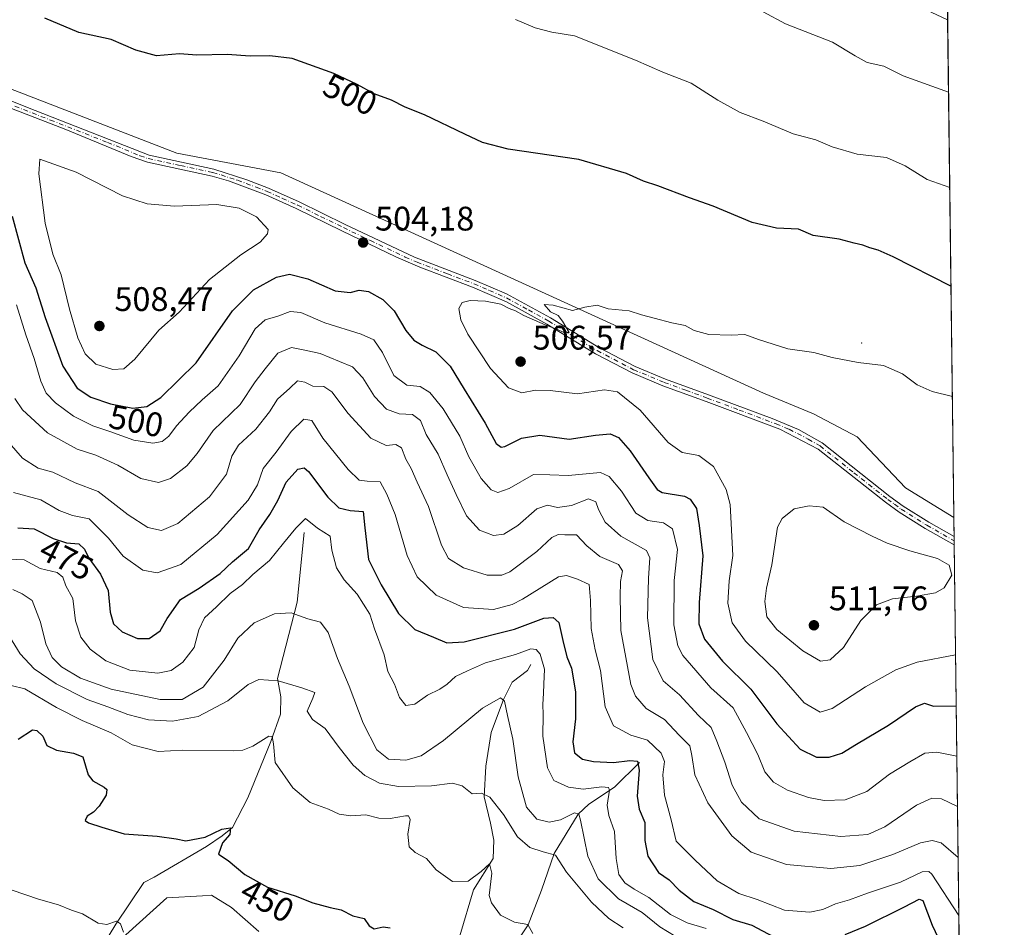
# Model space of a CAD drawing. Units: metres. Extents: x 583905 to 587372, y 4701175 to 4703534.
# Drawn here: x 587070 to 587359, y 4702284 to 4702551 of the extents above; entities that cross this region are included whole.
import ezdxf
from ezdxf.enums import TextEntityAlignment as Align

# ---------------------------------------------------------------- set-up
doc = ezdxf.new("R2010")
doc.units = ezdxf.units.M
doc.header["$MEASUREMENT"] = 0
doc.linetypes.add('DGN Style 4', pattern=[2.6384748266838614, 1.318413404963828, -0.6592067024819142, 0.001648016756204785, -0.6592067024819142])
for name, color, linetype, lineweight in [('Arbolado forestal CxS', 92, 'Continuous', 0), ('Camino Cxs', 7, 'Continuous', 0), ('Camino eje', 30, 'DGN Style 4', 13), ('Centroide de Edificación ligera', 7, 'Continuous', 0), ('Comarca CxS', 21, 'Continuous', 0), ('Comunidad Autónoma CxS', 142, 'Continuous', 0), ('Corriente natural lineal', 142, 'Continuous', 13), ('Cultivos herbáceos CxS', 92, 'Continuous', 0), ('Curva de nivel maestra', 30, 'Continuous', 30), ('Curva de nivel normal', 30, 'Continuous', 0), ('Municipio CxS', 4, 'Continuous', 0), ('Pastizal CxS', 92, 'Continuous', 0), ('Provincia CxS', 1, 'Continuous', 0), ('Punto de cota en terreno', 7, 'Continuous', 0), ('Rótulo de curva de nivel directora', 7, 'Continuous', 0), ('Rótulo de punto de cota en terreno', 7, 'Continuous', 0), ('Suelo desnudo CxS', 253, 'Continuous', 0)]:
    doc.layers.add(name, color=color, linetype=linetype, lineweight=lineweight)
doc.styles.add('Style-Arial', font='txt')

# ---------------------------------------------------------------- blocks, each defined once
blk = doc.blocks.new('*U5')
at = {"layer": 'Suelo desnudo CxS', "color": 253, "linetype": 'Continuous', "lineweight": 0}
for points in [[(587139.8425000003, 4702282.9747, 448.1254999999946), (587131.7764999997, 4702289.992500001, 448.4380999999995), (587125.9502999998, 4702293.635299999, 448.5552000000025), (587123.3394999999, 4702293.4901, 448.4257000000071), (587112.8404999999, 4702292.906500001, 447.4437999999937), (587096.7385, 4702278.3939, 444.5531999999948)], [(586783.1747000003, 4702660.3443, 501.5353999999934), (586884.4159000004, 4702610.0547, 501.2439000000013), (587036.3699000003, 4702542.454700001, 501.9737000000023), (587115.7565000001, 4702511.8531, 503.2054000000062), (587146.3463000003, 4702506.0239, 503.4149999999936), (587288.1651, 4702441.274900001, 506.6802000000025), (587302.8800999997, 4702435.184900001, 507.6126999999979), (587315.7028999999, 4702428.424900001, 507.8187999999937), (587329.9429000001, 4702413.431700001, 508.6676000000007), (587344.1332, 4702404.678200001, 509.0806000000011), (587346.9963999996, 4702175.9045, 449.3383000000031)]]:
    blk.add_polyline3d(points, dxfattribs=at)
blk = doc.blocks.new('*U14')
at = {"layer": 'Cultivos herbáceos CxS', "color": 92, "linetype": 'Continuous', "lineweight": 0}
blk.add_polyline3d([(587096.7385, 4702278.3939, 444.5531999999948), (587112.8404999999, 4702292.906500001, 447.4437999999937), (587123.3394999999, 4702293.4901, 448.4257000000071), (587125.9502999998, 4702293.635299999, 448.5552000000025), (587131.7764999997, 4702289.992500001, 448.4380999999995), (587139.8425000003, 4702282.9747, 448.1254999999946)], dxfattribs=at)
blk = doc.blocks.new('5PATER')
at = {"layer": 'Pastizal CxS', "linetype": 'Continuous', "lineweight": 0}
h = blk.add_hatch(color=51, dxfattribs=at)
edge = h.paths.add_edge_path()
edge.add_ellipse((0, 0), major_axis=(-0.1095731443231308, -0.1110710700762829), ratio=0.9994222409660322, start_angle=0, end_angle=360)

msp = doc.modelspace()

# ---------------------------------------------------------------- linework, layer by layer
at = {"layer": 'Arbolado forestal CxS', "color": 92, "linetype": 'Continuous', "lineweight": 0, "extrusion": (-0.001910298400924786, 0.1526351465444839, 0.9882807611197151), "elevation": 717133.3391729183, "flags": 128}
msp.add_lwpolyline([(-646146.2670996741, -4639738.409812168), (-646146.2670996742, -4639590.275324387)], dxfattribs=at)
at = {"layer": 'Arbolado forestal CxS', "color": 92, "linetype": 'Continuous', "lineweight": 0}
for points in [[(586479.3951000003, 4702817.106100001, 506.6248999999953), (586502.4221000001, 4702805.269900001, 504.6538), (586537.6347000003, 4702789.3805, 502.1897999999928), (586574.0834999997, 4702775.418500001, 500.5657999999967), (586606.7911, 4702757.577299999, 499.9808000000049), (586652.1969, 4702739.9641, 501.0056999999942), (586706.1164999995, 4702707.888699999, 501.7859000000026), (586783.1747000003, 4702660.3443, 501.5353999999934), (586884.4159000004, 4702610.0547, 501.2439000000013), (587036.3699000003, 4702542.454700001, 501.9737000000023), (587115.7565000001, 4702511.8531, 503.2054000000062), (587146.3463000003, 4702506.0239, 503.4149999999936), (587288.1651, 4702441.274900001, 506.6802000000025), (587302.8800999997, 4702435.184900001, 507.6126999999979), (587315.7028999999, 4702428.424900001, 507.8187999999937), (587329.9429000001, 4702413.431700001, 508.6676000000007), (587344.1332, 4702404.678200001, 509.0806000000011)], [(586775.9863, 4702778.385500001, 487.8169000000053), (586886.4216999998, 4702746.684699999, 483.9183000000049), (586972.7081000004, 4702715.822100001, 484.7347000000009), (587025.1321, 4702696.4277, 483.7939000000042), (587120.1283, 4702648.102299999, 484.4649000000064), (587278.6870999997, 4702580.875499999, 486.5026000000071), (587342.3011999996, 4702551.065300001, 486.4682999999932), (587344.1332, 4702404.678200001, 509.0806000000011), (587329.9429000001, 4702413.431700001, 508.6676000000007), (587315.7028999999, 4702428.424900001, 507.8187999999937), (587302.8800999997, 4702435.184900001, 507.6126999999979), (587288.1651, 4702441.274900001, 506.6802000000025), (587146.3463000003, 4702506.0239, 503.4149999999936), (587115.7565000001, 4702511.8531, 503.2054000000062), (587036.3699000003, 4702542.454700001, 501.9737000000023), (586884.4159000004, 4702610.0547, 501.2439000000013), (586783.1747000003, 4702660.3443, 501.5353999999934)]]:
    msp.add_polyline3d(points, dxfattribs=at)
at = {"layer": 'Camino Cxs', "color": 7, "linetype": 'Continuous', "lineweight": 0, "extrusion": (-0.0006475504480445424, 0.05176782315022447, 0.998658937357847), "elevation": 243561.5370288836, "flags": 128}
msp.add_lwpolyline([(-646114.7632955511, -4688362.59968009), (-646114.7632955512, -4688360.165926149)], dxfattribs=at)
at = {"layer": 'Camino Cxs', "color": 7, "linetype": 'Continuous', "lineweight": 0}
for points in [[(587062.9801000003, 4702528.7501, 503.3087999999989), (587074.0800999999, 4702524.4001, 503.7609999999986), (587107.6601, 4702511.2301, 510.636599999998), (587126.6401000004, 4702507.140100001, 504.0038999999961), (587136.3000999996, 4702504.020099999, 503.9119000000064), (587142.6801000005, 4702501.530099999, 504.0277999999962), (587151.7301000003, 4702497.470100001, 504.1380999999965), (587165.2200999996, 4702490.860099999, 504.2358999999997), (587185.5900999998, 4702481.210100001, 505.3662999999942), (587203.4700999996, 4702474.380100001, 505.7853999999934), (587212.6501000002, 4702470.420100001, 505.3181999999942), (587225.5800999999, 4702463.360099999, 505.4943000000058), (587239.8300999999, 4702454.6601, 506.1258999999991), (587250.4600999998, 4702449.100099999, 506.0105999999942), (587259.4001000002, 4702445.390100001, 506.267200000002), (587272.0401, 4702440.780099999, 506.4713999999949), (587290.7401000002, 4702433.7601, 507.2452000000048), (587298.4501, 4702430.610099999, 507.7425999999978), (587305.4001000002, 4702426.610099999, 508.0574000000051), (587325.3101000004, 4702410.860099999, 509.4882000000071), (587329.2600999996, 4702407.9901, 509.5068000000028), (587336.7500999998, 4702403.290100001, 509.3476999999984), (587344.2001, 4702399.0601, 509.5924999999989), (587344.2035999997, 4702399.0581, 509.5926000000036), (587344.2340000002, 4702396.627900001, 509.7185999999929), (587344.2301000003, 4702396.630100001, 509.7185999999929), (587335.6700999998, 4702401.4901, 509.5872999999993), (587328.0800999999, 4702406.2501, 509.3441000000021), (587324.0500999996, 4702409.190099999, 509.295100000003), (587304.2500999998, 4702424.8301, 508.172900000005), (587292.9901000002, 4702430.6501, 507.5963000000047), (587271.3101000004, 4702438.8101, 506.5121999999974), (587258.6401000004, 4702443.440099999, 506.1260000000038), (587249.5701000001, 4702447.200099999, 505.7332000000025), (587238.8000999996, 4702452.8301, 505.6477000000014), (587224.5201000003, 4702461.540100001, 505.2826999999961), (587212.6601, 4702468.0701, 505.1003999999957), (587202.6801000005, 4702472.440099999, 504.9103000000032), (587187.1801000005, 4702478.280099999, 504.8242999999929), (587180.1501000002, 4702481.3301, 504.334600000002), (587164.3000999996, 4702488.970100001, 504.3723999999929), (587150.8400999998, 4702495.5701, 504.3358000000007), (587141.8901000004, 4702499.590100001, 504.2318999999989), (587130.9101, 4702503.670100001, 504.1209999999992), (587126.1201, 4702505.100099999, 504.0864000000002), (587107.0900999998, 4702509.210100001, 507.7277999999933), (587102.3701, 4702510.840100001, 507.3214000000008), (587083.1501000002, 4702518.7301, 504.8242000000028), (587062.2301000003, 4702526.790100001, 503.5097999999998)], [(587062.9801000003, 4702528.7501, 503.3087999999989), (587074.0800999999, 4702524.4001, 503.7609999999986), (587107.6601, 4702511.2301, 510.636599999998), (587126.6401000004, 4702507.140100001, 504.0038999999961), (587136.3000999996, 4702504.020099999, 503.9119000000064), (587142.6801000005, 4702501.530099999, 504.0277999999962), (587151.7301000003, 4702497.470100001, 504.1380999999965), (587165.2200999996, 4702490.860099999, 504.2358999999997), (587185.5900999998, 4702481.210100001, 505.3662999999942), (587203.4700999996, 4702474.380100001, 505.7853999999934), (587212.6501000002, 4702470.420100001, 505.3181999999942), (587225.5800999999, 4702463.360099999, 505.4943000000058), (587239.8300999999, 4702454.6601, 506.1258999999991), (587250.4600999998, 4702449.100099999, 506.0105999999942), (587259.4001000002, 4702445.390100001, 506.267200000002), (587272.0401, 4702440.780099999, 506.4713999999949), (587290.7401000002, 4702433.7601, 507.2452000000048), (587298.4501, 4702430.610099999, 507.7425999999978), (587305.4001000002, 4702426.610099999, 508.0574000000051), (587325.3101000004, 4702410.860099999, 509.4882000000071), (587329.2600999996, 4702407.9901, 509.5068000000028), (587336.7500999998, 4702403.290100001, 509.3476999999984), (587344.2001, 4702399.0601, 509.5924999999989), (587344.2035999997, 4702399.0582, 509.5926000000036)], [(587344.2340000002, 4702396.627900001, 509.7185999999929), (587344.2301000003, 4702396.630100001, 509.7185999999929), (587335.6700999998, 4702401.4901, 509.5872999999993), (587328.0800999999, 4702406.2501, 509.3441000000021), (587324.0500999996, 4702409.190099999, 509.295100000003), (587304.2500999998, 4702424.8301, 508.172900000005), (587292.9901000002, 4702430.6501, 507.5963000000047), (587271.3101000004, 4702438.8101, 506.5121999999974), (587258.6401000004, 4702443.440099999, 506.1260000000038), (587249.5701000001, 4702447.200099999, 505.7332000000025), (587238.8000999996, 4702452.8301, 505.6477000000014), (587224.5201000003, 4702461.540100001, 505.2826999999961), (587212.6601, 4702468.0701, 505.1003999999957), (587202.6801000005, 4702472.440099999, 504.9103000000032), (587187.1801000005, 4702478.280099999, 504.8242999999929), (587180.1501000002, 4702481.3301, 504.334600000002), (587164.3000999996, 4702488.970100001, 504.3723999999929), (587150.8400999998, 4702495.5701, 504.3358000000007), (587141.8901000004, 4702499.590100001, 504.2318999999989), (587130.9101, 4702503.670100001, 504.1209999999992), (587126.1201, 4702505.100099999, 504.0864000000002), (587107.0900999998, 4702509.210100001, 507.7277999999933), (587102.3701, 4702510.840100001, 507.3214000000008), (587083.1501000002, 4702518.7301, 504.8242000000028), (587062.2301000003, 4702526.790100001, 503.5097999999998)]]:
    msp.add_polyline3d(points, dxfattribs=at)
at = {"layer": 'Camino eje', "color": 30, "linetype": 'DGN Style 4', "lineweight": 13}
msp.add_polyline3d([(587068.1551000001, 4702525.595100001, 503.5623000000051), (587078.6151000002, 4702521.565099999, 504.7403000000049), (587095.4051000001, 4702514.9801, 507.4257000000071), (587105.0151000004, 4702511.0351, 508.9912999999942), (587107.3750999998, 4702510.220100001, 509.2234000000026), (587116.8901000004, 4702508.165100001, 504.3991999999998), (587126.3800999997, 4702506.120100001, 504.040599999993), (587128.7751000002, 4702505.405099999, 504.1230000000069), (587133.6051000003, 4702503.845100001, 504.0461000000069), (587139.0950999996, 4702501.8051, 504.0506000000024), (587142.2851, 4702500.5601, 504.1272000000026), (587146.8101000004, 4702498.530099999, 504.1707000000025), (587151.2851, 4702496.520099999, 504.2342000000062), (587158.0301000001, 4702493.215100001, 504.2709999999934), (587164.7600999996, 4702489.915100001, 504.3040000000037), (587172.6851000004, 4702486.095100001, 504.2816000000021), (587182.8701, 4702481.270099999, 504.5890999999974), (587186.3850999996, 4702479.745100001, 505.1641999999993), (587195.3251, 4702476.3301, 505.4103000000032), (587203.0751, 4702473.4101, 505.3453000000009), (587207.6651, 4702471.4301, 504.9092999999993), (587212.6551000001, 4702469.245100001, 505.2094999999972), (587219.1201, 4702465.715100001, 505.203999999998), (587225.0500999996, 4702462.450099999, 505.2045999999973), (587232.1750999996, 4702458.100099999, 505.3720999999932), (587239.3151000004, 4702453.745100001, 505.8399999999965), (587250.0151000004, 4702448.1501, 505.8356000000058), (587259.0201000003, 4702444.415100001, 506.188599999994), (587265.3551000003, 4702442.100099999, 506.2437999999966), (587271.6750999996, 4702439.795100001, 506.4885999999969), (587281.0251000002, 4702436.2851, 506.8405000000057), (587291.8651000002, 4702432.2051, 507.3696999999956), (587295.7200999996, 4702430.630100001, 507.671199999997), (587301.3501000004, 4702427.720100001, 507.8904000000039), (587304.8251, 4702425.720100001, 508.107999999993), (587314.7801000001, 4702417.845100001, 508.6353999999993), (587324.6801000005, 4702410.0251, 509.3607000000048), (587326.6551000001, 4702408.590100001, 509.3904999999941), (587328.6700999998, 4702407.120100001, 509.3184999999939), (587336.2100999998, 4702402.390100001, 509.3822999999975), (587344.2150999998, 4702397.845100001, 509.649900000004), (587344.2187999999, 4702397.843, 509.6499999999942)], dxfattribs=at)
at = {"layer": 'Centroide de Edificación ligera', "color": 7, "linetype": 'Continuous', "lineweight": 0}
for p in [(587196, 4702493, 510.7088999999978), (587317, 4702456, 507.2168999999994)]:
    msp.add_point(p, dxfattribs=at)
at = {"layer": 'Comarca CxS', "color": 21, "linetype": 'Continuous', "lineweight": 0, "flags": 128}
msp.add_lwpolyline([(584494.5376137262, 4701184.770061245), (583933.0400006274, 4701177.869982965), (583905.2300006296, 4703491.069982941), (587330.010000654, 4703533.16998294), (587334.5623999992, 4703169.420399999), (587339.6198999995, 4702765.306999999), (587354.2067999989, 4701599.7697), (587358.9600006541, 4701219.969982965)], close=True, dxfattribs=at)
at = {"layer": 'Comunidad Autónoma CxS', "color": 142, "linetype": 'Continuous', "lineweight": 0, "flags": 128}
msp.add_lwpolyline([(584494.5376137262, 4701184.770061245), (583933.0400006274, 4701177.869982965), (583905.2300006296, 4703491.069982941), (587330.010000654, 4703533.16998294), (587334.5623999992, 4703169.420399999), (587339.6198999995, 4702765.306999999), (587354.2067999989, 4701599.7697), (587358.9600006541, 4701219.969982965)], close=True, dxfattribs=at)
at = {"layer": 'Corriente natural lineal', "color": 142, "linetype": 'Continuous', "lineweight": 13}
for points in [[(587153.2100999998, 4702400.280099999, 470.7057000000059), (587151.1501000002, 4702379.770099999, 466.4921000000032), (587145.3901000004, 4702357.350099999, 460.8554000000004), (587146.3000999996, 4702351.940099999, 459.0130999999965), (587146.2100999998, 4702346.860099999, 457.3643000000012), (587143.4001000002, 4702338.840100001, 455.9743000000017), (587136.6501000002, 4702322.280099999, 453.3733999999968), (587132.0701000001, 4702313.5801, 451.4854999999953), (587129.1101000002, 4702311.120100001, 451.3024000000005), (587124.4700999996, 4702307.960100001, 450.2243000000017), (587109.0500999996, 4702298.960100001, 447.585699999996), (587106.0500999996, 4702297.4001, 447.298299999995), (587097.8701, 4702285.130100001, 445.6849999999977), (587090.6001000004, 4702273.140100001, 443.3405999999959)], [(587219.7901, 4702361.420100001, 470.0139000000054), (587218.8101000004, 4702359.690099999, 469.297000000006), (587214.3400999998, 4702356.2401, 467.8888000000007), (587211.7301000003, 4702351.200099999, 466.2059000000008), (587208.1700999998, 4702341.4901, 463.6923999999999), (587206.6101000002, 4702331.590100001, 462.2314000000042), (587206.0900999998, 4702322.5701, 460.6679000000004), (587207.9401000004, 4702314.860099999, 459.1054000000004), (587208.9600999998, 4702309.780099999, 458.0155999999988), (587208.7001, 4702304.450099999, 456.9909999999945), (587202.9700999996, 4702295.1801, 454.6904000000068), (587198.9001000002, 4702281.7301, 452.755799999999), (587195.6501000002, 4702272.5601, 450.1609000000026), (587194.4301000005, 4702267.470100001, 449.4643000000069)], [(587251.7500999998, 4702332.6501, 476.9909000000043), (587244.4001000002, 4702325.360099999, 472.4054000000033), (587236.8101000004, 4702320.380100001, 468.889599999995), (587233.6901000004, 4702317.470100001, 466.6272000000026), (587226.6201, 4702305.850099999, 461.3411999999954), (587222.9501, 4702295.110099999, 458.1300000000047), (587218.9801000003, 4702284.960100001, 455.7480999999971), (587214.7301000003, 4702278.4901, 453.8606), (587212.5601000004, 4702276.0801, 452.9985000000015), (587210.8501000004, 4702275.7301, 452.7976999999955), (587208.9200999998, 4702275.9001, 452.7222000000039), (587207.2301000003, 4702275.1601, 452.3986000000005), (587205.0800999999, 4702272.290100001, 451.434699999998), (587197.8601000002, 4702268.5601, 449.1748999999982), (587194.4301000005, 4702267.470100001, 449.4643000000069)]]:
    msp.add_polyline3d(points, dxfattribs=at)
at = {"layer": 'Cultivos herbáceos CxS', "color": 92, "linetype": 'Continuous', "lineweight": 0, "extrusion": (-0.000948748997647146, 0.07580797929937283, 0.9971219835857023), "elevation": 356418.7216217284, "flags": 128}
msp.add_lwpolyline([(-646144.8799436571, -4681698.351695202), (-646144.8799436571, -4681284.035937857)], dxfattribs=at)
at = {"layer": 'Cultivos herbáceos CxS', "color": 92, "linetype": 'Continuous', "lineweight": 0}
msp.add_polyline3d([(587139.8425000003, 4702282.9747, 448.1254999999946), (587131.7764999997, 4702289.992500001, 448.4380999999995), (587125.9502999998, 4702293.635299999, 448.5552000000025), (587123.3394999999, 4702293.4901, 448.4257000000071), (587112.8404999999, 4702292.906500001, 447.4437999999937), (587096.7385, 4702278.3939, 444.5531999999948)], dxfattribs=at)
at = {"layer": 'Curva de nivel maestra', "color": 30, "linetype": 'Continuous', "lineweight": 30, "flags": 128}
for points, elevation in [([(587343.2816000005, 4702472.725099999), (587326.3399999999, 4702481.3101), (587321.9299999997, 4702483.300100001), (587319.4800000004, 4702483.970100001), (587317.3799999999, 4702484.790100001), (587314.8700000001, 4702485.3101), (587310.3799999999, 4702486.5001), (587302.7599999999, 4702487.640100001), (587298.4600000001, 4702489.460100001), (587292.04, 4702489.780099999), (587284.8200000003, 4702491.450099999), (587273.3499999996, 4702496.2501), (587266.4199999999, 4702498.6601), (587257.1399999997, 4702502.210100001), (587252.9600000001, 4702503.540100001), (587247.8799999999, 4702505.860099999), (587233.9299999997, 4702509.9101), (587213.1200000001, 4702513.0001), (587205.5700000003, 4702514.960100001), (587200.4299999997, 4702517.4101), (587188.5199999996, 4702523.0801), (587182.8399999999, 4702525.340100001), (587178.8899999997, 4702527.4001), (587173.7599999999, 4702529.3101), (587168.7800000003, 4702532.0001), (587161.8700000001, 4702535.2601), (587149.6200000001, 4702539.610099999), (587143.0499999998, 4702540.470100001), (587137.3099999996, 4702540.300100001), (587130.5599999996, 4702540.850099999), (587121.6299999999, 4702540.600099999), (587116.5599999996, 4702540.9801), (587109.8200000003, 4702540.4301), (587103.6699999999, 4702542.100099999), (587096.4600000001, 4702545.280099999), (587086.9199999999, 4702547.290100001), (587076.9600000001, 4702551.520099999)], 500), ([(587067.3099999996, 4702493.3301), (587071.1299999999, 4702479.600099999), (587074.3399999999, 4702472.2401), (587077.0300000003, 4702463.5101), (587082.2800000003, 4702449.140100001), (587086.4299999997, 4702442.7401), (587090.4699999997, 4702440.110099999), (587096.2800000003, 4702438.120100001), (587102.8300000001, 4702436.880100001), (587106.9800000004, 4702437.3201), (587111.0599999996, 4702439.960100001), (587121.4199999999, 4702450.190099999), (587132.1100000005, 4702465.4301), (587138.2800000003, 4702471.630100001), (587145.0099999999, 4702475.3101), (587148.8700000001, 4702476.220100001), (587154.2599999999, 4702474.880100001), (587162.3099999996, 4702471.370100001), (587166.6600000003, 4702470.890100001), (587169.3399999999, 4702471.5801), (587172.0899999999, 4702471.140100001), (587176.2999999998, 4702468.780099999), (587179.6399999997, 4702465.4801), (587183.0999999996, 4702459.6801), (587185.4299999997, 4702456.8301), (587187.8300000001, 4702455.350099999), (587191.8799999999, 4702453.380100001), (587196.0599999996, 4702449.1501), (587200.2300000004, 4702442.4101), (587206.4100000003, 4702432.440099999), (587209.5800000001, 4702426.4801), (587211.0499999998, 4702425.4001), (587212.1399999997, 4702425.610099999), (587217.0999999996, 4702428.0001), (587222.4299999997, 4702428.940099999), (587231.0999999996, 4702427.690099999), (587238.7699999996, 4702428.9101), (587243.1399999997, 4702429.290100001), (587245.5999999996, 4702428.210100001), (587249.0199999996, 4702424.270099999), (587254.4400000004, 4702416.380100001), (587256.9199999999, 4702412.9301), (587258.4000000004, 4702412.0701), (587264.9600000001, 4702411.0001), (587266.6200000001, 4702410.110099999), (587268.4600000001, 4702407.380100001), (587269.2599999999, 4702402.3101), (587270.3600000005, 4702393.4301), (587269.2400000002, 4702379.6801), (587269.1600000003, 4702373.4001), (587270.8200000003, 4702368.940099999), (587276.1200000001, 4702362.4801), (587284.4900000002, 4702354.220100001), (587292.1299999999, 4702344.0001), (587298.9600000001, 4702336.5801), (587303.7599999999, 4702334.190099999), (587307.5199999996, 4702334.2501), (587311.2000000002, 4702335.440099999), (587315.4900000002, 4702338.0701), (587324.9699999997, 4702343.610099999), (587332.8499999996, 4702348.9901), (587335.54, 4702350.0701), (587338.1100000005, 4702349.2401), (587344.8262999998, 4702349.302200001)], 500), ([(587069.0099999999, 4702401.6501), (587073.8200000003, 4702401.3201), (587079.3799999999, 4702398.4901), (587083.3200000003, 4702397.270099999), (587086.9299999997, 4702396.920100001), (587088.6200000001, 4702395.350099999), (587089.9400000004, 4702392.690099999), (587093.3499999996, 4702388.0001), (587095.5599999996, 4702383.210100001), (587096.1699999999, 4702376.890100001), (587097.1900000004, 4702373.440099999), (587099.6600000003, 4702371.040100001), (587104.2100000001, 4702369.0701), (587107.6299999999, 4702369.130100001), (587110.9000000004, 4702371.4101), (587112.9000000004, 4702374.9901), (587116.8799999999, 4702380.550100001), (587122.3200000003, 4702383.940099999), (587128.5, 4702388.2501), (587132.0899999999, 4702391.610099999), (587136.7999999998, 4702395.620100001), (587139.9299999997, 4702401.0801), (587143.1299999999, 4702405.550100001), (587145.4500000002, 4702409.690099999), (587147.9199999999, 4702415.040100001), (587151.3499999996, 4702418.860099999), (587153.1500000004, 4702419.290100001), (587154.4199999999, 4702418.170100001), (587160.1699999999, 4702410.640100001), (587163.4000000004, 4702407.5101), (587166.7199999997, 4702406.7301), (587170.5, 4702406.4801), (587171.04, 4702401.690099999), (587172.0499999998, 4702392.370100001), (587175.8399999999, 4702384.890100001), (587180.8600000005, 4702376.420100001), (587185.6799999997, 4702371.710100001), (587191.2199999997, 4702369.540100001), (587195.1299999999, 4702367.840100001), (587200.2100000001, 4702368.130100001), (587215.0099999999, 4702371.890100001), (587223.6200000001, 4702375.110099999), (587226.4000000004, 4702375.300100001), (587228.0300000003, 4702373.800100001), (587229.2400000002, 4702368.540100001), (587230.4299999997, 4702363.7301), (587231.7800000003, 4702360.4001), (587232.8799999999, 4702353.4001), (587232.9100000003, 4702345.470100001), (587232.1399999997, 4702338.6801), (587232.6500000004, 4702335.460100001), (587235, 4702333.640100001), (587238.2100000001, 4702332.9101), (587244.1100000005, 4702332.6601), (587248.9400000004, 4702333.200099999), (587251.1900000004, 4702333.020099999), (587251.6799999997, 4702330.390100001), (587251.04, 4702322.790100001), (587251.6200000001, 4702318.960100001), (587253.2800000003, 4702315.030099999), (587253.2599999999, 4702309.720100001), (587254.1399999997, 4702305.0801), (587257.3200000003, 4702300.3301), (587260.4699999997, 4702298.120100001), (587263.4199999999, 4702295.0701), (587267.7100000001, 4702291.8201), (587273.4299999997, 4702289.390100001), (587279.1699999999, 4702286.520099999), (587284.7199999997, 4702284.8301), (587292.6799999997, 4702280.5701)], 475), ([(587069.1600000003, 4702339.550100001), (587073.2999999998, 4702342.2501), (587074.5700000003, 4702342.0601), (587076.4199999999, 4702340.4001), (587077.5099999999, 4702337.6501), (587080.3700000001, 4702336.270099999), (587085.3899999997, 4702335.360099999), (587088.1100000005, 4702334.270099999), (587089.7000000002, 4702329.0601), (587091.0499999998, 4702327.220100001), (587094.3600000005, 4702325.390100001), (587095.1799999997, 4702324.710100001), (587095, 4702323.0601), (587092.9000000004, 4702319.8301), (587091.2199999997, 4702318.0801), (587089.3700000001, 4702316.9001), (587088.8099999996, 4702315.610099999), (587089.7599999999, 4702314.940099999), (587093.6699999999, 4702313.6601), (587100.25, 4702311.640100001), (587110.0099999999, 4702310.9801), (587115.5599999996, 4702310.200099999), (587118.3799999999, 4702309.6601), (587124.0700000003, 4702310.710100001), (587129.0199999996, 4702313.0001), (587131.5599999996, 4702313.4801), (587131.3200000003, 4702311.5001), (587129.1299999999, 4702308.9901), (587127.9800000004, 4702305.6801), (587130.8700000001, 4702303.840100001), (587135.7100000001, 4702299.6801), (587142.4000000004, 4702296.040100001), (587150.5199999996, 4702293.4801), (587155.7599999999, 4702291.4001), (587160.8200000003, 4702289.9801), (587164.0099999999, 4702289.3201), (587167.4600000001, 4702287.590100001), (587170.8099999996, 4702286.7401), (587172.29, 4702284.600099999), (587173.7599999999, 4702283.7301), (587176.3799999999, 4702284.350099999), (587178.4299999997, 4702284.0701)], 450), ([(587312.2300000004, 4702282.090100001), (587318.1900000004, 4702284.4901), (587329.5899999999, 4702290.2601), (587333.9199999999, 4702292.460100001), (587335.0599999996, 4702292.110099999), (587337.75, 4702284.8201), (587342.0899999999, 4702275.700099999)], 475)]:
    msp.add_lwpolyline(points, dxfattribs=dict(at, elevation=elevation))
at = {"layer": 'Curva de nivel normal', "color": 30, "linetype": 'Continuous', "lineweight": 0, "flags": 128}
for points, elevation in [([(587342.5679000001, 4702529.7545), (587329.2800000003, 4702534.600099999), (587323.5899999999, 4702537.370100001), (587318.7000000002, 4702538.5101), (587315.0899999999, 4702540.4101), (587308.4400000004, 4702544.5001), (587294.6399999997, 4702549.8201), (587281.5599999996, 4702557.0101)], 490), ([(587342.9182000002, 4702501.7632), (587336.3300000001, 4702504.0801), (587329.7800000003, 4702508.130100001), (587324.3499999996, 4702510.520099999), (587315.6799999997, 4702511.540100001), (587308.3700000001, 4702513.670100001), (587303.54, 4702515.7401), (587296.8600000005, 4702517.4801), (587288.0999999996, 4702521.270099999), (587281.3700000001, 4702523.7601), (587274.79, 4702527.4301), (587266.9299999997, 4702532.4301), (587258.6299999999, 4702535.620100001), (587250.5700000003, 4702539.1501), (587232.6500000004, 4702546.280099999), (587225.9900000002, 4702547.380100001), (587221.0899999999, 4702548.700099999), (587215.3399999999, 4702551.1501)], 495), ([(587075.5099999999, 4702510.040100001), (587075.1900000004, 4702505.720100001), (587077.0700000003, 4702491.280099999), (587079.3499999996, 4702482.0801), (587081.7199999997, 4702476.0801), (587084.2199999997, 4702465.970100001), (587086.6600000003, 4702457.5101), (587088.7800000003, 4702452.780099999), (587091.9500000002, 4702449.7601), (587096.9100000003, 4702448.210100001), (587100.2000000002, 4702448.440099999), (587103.4400000004, 4702451.2301), (587110.4199999999, 4702459.7401), (587116.4199999999, 4702465.0801), (587125.3700000001, 4702474.630100001), (587134.5999999996, 4702481.970100001), (587140.2699999996, 4702485.630100001), (587142.3899999997, 4702488.0801), (587142.5800000001, 4702489.390100001), (587139.1600000003, 4702493.0701), (587134.0599999996, 4702495.6601), (587127.5, 4702496.690099999), (587115.0899999999, 4702496.190099999), (587107.0700000003, 4702496.9301), (587099.7699999996, 4702499.290100001), (587086.2000000002, 4702506.190099999), (587075.5099999999, 4702510.040100001)], 505), ([(587068.5999999996, 4702467.2501), (587071.3899999997, 4702458.370100001), (587073.8399999999, 4702451.4801), (587075.8200000003, 4702444.800100001), (587077.4000000004, 4702441.2601), (587080.0599999996, 4702438.360099999), (587085.4199999999, 4702434.520099999), (587091.0700000003, 4702431.690099999), (587096.0800000001, 4702429.9801), (587103.0899999999, 4702427.4101), (587108.75, 4702426.5601), (587111.4199999999, 4702427.0601), (587113.4000000004, 4702428.640100001), (587115.6699999999, 4702431.630100001), (587119.3499999996, 4702435.670100001), (587123.2300000004, 4702439.2601), (587127.8700000001, 4702443.4001), (587134.0499999998, 4702452.1801), (587138.8099999996, 4702460.1501), (587141.7300000004, 4702462.780099999), (587145.4199999999, 4702463.850099999), (587149.0899999999, 4702465.280099999), (587152.1799999997, 4702464.970100001), (587159.2400000002, 4702461.920100001), (587169.9600000001, 4702458.600099999), (587173.6500000004, 4702456.950099999), (587176.2000000002, 4702453.1601), (587179.5599999996, 4702446.4801), (587183.3499999996, 4702443.640100001), (587187.2400000002, 4702443.210100001), (587190.1100000005, 4702441.420100001), (587193.9900000002, 4702436.630100001), (587198.9500000002, 4702428.590100001), (587201.5800000001, 4702422.5601), (587205.1600000003, 4702416.1801), (587208.1799999997, 4702412.840100001), (587210.0700000003, 4702412.040100001), (587213.4100000003, 4702413.2601), (587220.5700000003, 4702417.3301), (587225.4299999997, 4702417.210100001), (587230.7599999999, 4702417.0701), (587240.2800000003, 4702417.9001), (587242.7999999998, 4702416.7301), (587246.4299999997, 4702412.4301), (587250.6299999999, 4702405.940099999), (587254.1699999999, 4702403.7601), (587258.7999999998, 4702403.100099999), (587261.4699999997, 4702401.3201), (587262.9400000004, 4702395.2401), (587261.9199999999, 4702386.190099999), (587261.8499999996, 4702373.1501), (587262.9800000004, 4702366.9801), (587264.4900000002, 4702364.120100001), (587272.7199999997, 4702354.640100001), (587279.2800000003, 4702348.690099999), (587283.2300000004, 4702341.470100001), (587286.5199999996, 4702334.9801), (587288.5899999999, 4702329.870100001), (587291.1100000005, 4702326.9001), (587295.2699999996, 4702324.5601), (587301.4400000004, 4702322.380100001), (587306.04, 4702321.470100001), (587312.1799999997, 4702321.710100001), (587318.5499999998, 4702324.120100001), (587325.2599999999, 4702329.200099999), (587331.2000000002, 4702332.8101), (587335.5899999999, 4702335.440099999), (587339.1399999997, 4702335.6801), (587345.0108000003, 4702334.5548)], 495), ([(587344.6388999998, 4702364.2718), (587333.3399999999, 4702362.170100001), (587327.1100000005, 4702359.870100001), (587318.1299999999, 4702354.9001), (587308.4000000004, 4702348.540100001), (587304.79, 4702347.470100001), (587300.1100000005, 4702350.190099999), (587292.1900000004, 4702359.270099999), (587282.8499999996, 4702368.370100001), (587279.0199999996, 4702373.720100001), (587277.75, 4702379.4801), (587278.1399999997, 4702386.0701), (587279.2100000001, 4702393.4801), (587278.4199999999, 4702408.4801), (587277.2599999999, 4702412.940099999), (587273.5099999999, 4702419.640100001), (587269.1500000004, 4702422.890100001), (587264.2999999998, 4702423.8101), (587260.1500000004, 4702426.7401), (587251.9199999999, 4702436.2601), (587245.2699999996, 4702441.610099999), (587241.4199999999, 4702442.210100001), (587233.4800000004, 4702441.050100001), (587225.4699999997, 4702442.0801), (587221.2000000002, 4702442.140100001), (587217.2000000002, 4702441.3301), (587213.2199999997, 4702442.850099999), (587207.9100000003, 4702448.540100001), (587201.3099999996, 4702458.610099999), (587199.2000000002, 4702462.850099999), (587198.6799999997, 4702466.110099999), (587199.5999999996, 4702467.880100001), (587201.9400000004, 4702468.5001), (587206.5, 4702468.340100001), (587211, 4702467.4001), (587213.4600000001, 4702466.1501), (587215.3399999999, 4702465.4101), (587217.7400000002, 4702464.050100001), (587224, 4702461.3201), (587227.6799999997, 4702459.9901), (587229.3099999996, 4702459.200099999), (587231.0999999996, 4702459.0801), (587229.0899999999, 4702462.4001), (587227.79, 4702464.110099999), (587225.54, 4702465.190099999), (587223.7100000001, 4702467.300100001), (587226.3799999999, 4702467.100099999), (587232.0800000001, 4702465.600099999), (587235.7100000001, 4702466.520099999), (587239.2599999999, 4702467.1601), (587242.5199999996, 4702466.0101), (587248.7300000004, 4702465.420100001), (587252.29, 4702464.270099999), (587256.0300000003, 4702463.340100001), (587261.2400000002, 4702461.890100001), (587265.1200000001, 4702461.140100001), (587267.7599999999, 4702459.6801), (587272.0999999996, 4702458.4901), (587278.6799999997, 4702458.3301), (587282.7400000002, 4702458.520099999), (587286.7199999997, 4702457.020099999), (587295.3099999996, 4702454.280099999), (587302.9600000001, 4702453.2501), (587308.3899999997, 4702451.690099999), (587315.9600000001, 4702450.2501), (587323.4400000004, 4702449.4001), (587328.9900000002, 4702446.950099999), (587333.3899999997, 4702443.710100001), (587337.7300000004, 4702441.770099999), (587343.6880999999, 4702440.2412)], 505), ([(587068.1299999999, 4702439.690099999), (587070.4199999999, 4702436.3301), (587077.7199999997, 4702429.5701), (587086.4199999999, 4702424.770099999), (587091.9100000003, 4702423.0001), (587098.3899999997, 4702420.040100001), (587105.1900000004, 4702416.170100001), (587110.3499999996, 4702415.020099999), (587113.8600000005, 4702416.120100001), (587118.7199999997, 4702419.840100001), (587121.75, 4702423.460100001), (587126.4199999999, 4702430.300100001), (587134.3499999996, 4702437.950099999), (587138.8099999996, 4702444.5601), (587141.6799999997, 4702448.380100001), (587145.4199999999, 4702452.9801), (587149.4199999999, 4702454.6501), (587153.4199999999, 4702453.890100001), (587157.8600000005, 4702452.890100001), (587163.5800000001, 4702450.5601), (587167.3700000001, 4702449.0001), (587170.4100000003, 4702445.720100001), (587173.8200000003, 4702440.2501), (587177.4100000003, 4702436.530099999), (587181.1200000001, 4702435.210100001), (587185.0499999998, 4702434.9801), (587187.3799999999, 4702433.1801), (587189.04, 4702429.100099999), (587192.5300000003, 4702423.340100001), (587195.1699999999, 4702417.220100001), (587197.8700000001, 4702411.5001), (587200.8499999996, 4702405.1601), (587204.6900000004, 4702400.9901), (587208.8099999996, 4702399.440099999), (587211.8300000001, 4702399.8201), (587215.9400000004, 4702402.3201), (587221.5599999996, 4702407.220100001), (587224.6900000004, 4702408.3301), (587227.6200000001, 4702407.640100001), (587231.7599999999, 4702408.2301), (587236.7300000004, 4702410.200099999), (587238.9400000004, 4702409.3201), (587239.6699999999, 4702407.0101), (587241.6399999997, 4702403.280099999), (587246.2199999997, 4702399.190099999), (587253.8399999999, 4702395.030099999), (587254.75, 4702392.8101), (587254.3799999999, 4702386.860099999), (587254.0499999998, 4702375.2301), (587255.6299999999, 4702362.940099999), (587258.6600000003, 4702356.640100001), (587263.5099999999, 4702352.5701), (587269.0499999998, 4702346.4901), (587272.7800000003, 4702342.9801), (587274.5099999999, 4702338.960100001), (587276.8399999999, 4702332.7601), (587279.0099999999, 4702325.940099999), (587281.7599999999, 4702320.9801), (587286.8700000001, 4702316.120100001), (587297.1600000003, 4702312.460100001), (587310.9400000004, 4702310.9001), (587318.8399999999, 4702311.450099999), (587323.8700000001, 4702313.710100001), (587333.1299999999, 4702320.130100001), (587337.7000000002, 4702322.1501), (587340.5, 4702321.9901), (587345.1968, 4702319.692399999)], 490), ([(587062.4400000004, 4702431.190099999), (587070.3700000001, 4702422.090100001), (587075.0099999999, 4702419.1801), (587079.3499999996, 4702418.0001), (587085.8700000001, 4702414.850099999), (587092.6699999999, 4702412.3201), (587101.4699999997, 4702405.450099999), (587107.2199999997, 4702401.7501), (587111.2800000003, 4702400.9101), (587116.0899999999, 4702402.940099999), (587125.3799999999, 4702410.7301), (587130.3200000003, 4702417.4001), (587131.9100000003, 4702422.7301), (587133.8499999996, 4702425.940099999), (587139.0099999999, 4702430.690099999), (587142.9800000004, 4702435.770099999), (587145.3200000003, 4702439.440099999), (587148.9199999999, 4702442.7401), (587151.2100000001, 4702444.860099999), (587153.3700000001, 4702444.5001), (587155.75, 4702443.280099999), (587158.9699999997, 4702443.170100001), (587161.3300000001, 4702441.630100001), (587166.0899999999, 4702435.290100001), (587172.7800000003, 4702428.020099999), (587177.2400000002, 4702425.880100001), (587180.1200000001, 4702426.120100001), (587181.7599999999, 4702425.1501), (587183.0599999996, 4702421.800100001), (587184.6500000004, 4702419.0701), (587186.4199999999, 4702415.090100001), (587189.7400000002, 4702407.940099999), (587193.5599999996, 4702396.530099999), (587195.5999999996, 4702392.630100001), (587200.0199999996, 4702389.870100001), (587207, 4702387.700099999), (587211.25, 4702387.7601), (587213.5800000001, 4702388.710100001), (587221.5999999996, 4702394.7301), (587225.9900000002, 4702398.800100001), (587227.8700000001, 4702399.670100001), (587229.8300000001, 4702399.620100001), (587233.2199999997, 4702399.550100001), (587236.2400000002, 4702396.340100001), (587240.0999999996, 4702393.190099999), (587245.54, 4702390.870100001), (587246.7599999999, 4702389.030099999), (587246.1500000004, 4702385.860099999), (587246.0899999999, 4702381.370100001), (587246.2400000002, 4702371.470100001), (587249.1600000003, 4702355.5601), (587250.5300000003, 4702352.120100001), (587253.6900000004, 4702348.530099999), (587259.0999999996, 4702345.290100001), (587263.4000000004, 4702340.6801), (587266.5800000001, 4702337.520099999), (587267.0800000001, 4702334.720100001), (587267.9800000004, 4702329.0601), (587271.7800000003, 4702320.7601), (587278.8399999999, 4702311.0701), (587284.5899999999, 4702306.270099999), (587294.9199999999, 4702302.690099999), (587308, 4702301.4901), (587316.5300000003, 4702302.350099999), (587326.2100000001, 4702305.5801), (587334.3099999996, 4702309.020099999), (587337.7999999998, 4702309.7301), (587340.4299999997, 4702309.020099999), (587345.3837000001, 4702304.764400001)], 485), ([(587067.7300000004, 4702412.050100001), (587075.7999999998, 4702409.920100001), (587081.1799999997, 4702406.720100001), (587085.1100000005, 4702405.2301), (587089.9900000002, 4702404.300100001), (587095.6699999999, 4702398.6501), (587100.0199999996, 4702393.340100001), (587105.7300000004, 4702389.190099999), (587110.0199999996, 4702388.460100001), (587116.9000000004, 4702390.880100001), (587127.6299999999, 4702399.7301), (587136.7400000002, 4702409.780099999), (587139.4199999999, 4702414.2501), (587141.0999999996, 4702419.110099999), (587144.9400000004, 4702423.940099999), (587149.3399999999, 4702430.0101), (587153.0899999999, 4702433.5801), (587155.4000000004, 4702433.210100001), (587158.6699999999, 4702428.0001), (587166.0700000003, 4702418.780099999), (587169.3700000001, 4702415.690099999), (587171.6900000004, 4702415.350099999), (587175.5099999999, 4702415.170100001), (587177.5199999996, 4702411.5601), (587179.9400000004, 4702405.530099999), (587183.4500000002, 4702393.4801), (587186.3799999999, 4702387.2501), (587191.9800000004, 4702381.8301), (587199.9699999997, 4702378.2401), (587208.8200000003, 4702377.620100001), (587214.29, 4702379.0601), (587217.4000000004, 4702380.710100001), (587227.9299999997, 4702387.2401), (587230.3200000003, 4702387.6801), (587233.4900000002, 4702386.5101), (587236.9500000002, 4702385.0101), (587237.29, 4702380.2601), (587237.5800000001, 4702372.020099999), (587238.7300000004, 4702365.7301), (587240.3200000003, 4702359.7301), (587241.6600000003, 4702349.050100001), (587244.1100000005, 4702343.470100001), (587249.2000000002, 4702340.640100001), (587254.0899999999, 4702339.170100001), (587258.1299999999, 4702335.440099999), (587259.0899999999, 4702332.960100001), (587258.5800000001, 4702329.0601), (587259.0599999996, 4702323.0801), (587261.0199999996, 4702315.790100001), (587262.5199999996, 4702309.4801), (587268.1299999999, 4702303.9301), (587274.5300000003, 4702297.890100001), (587280.9199999999, 4702294.100099999), (587286.2800000003, 4702292.3301), (587294.3899999997, 4702289.280099999), (587301.7699999996, 4702288.6801), (587305.6200000001, 4702289.4101), (587309.3600000005, 4702291.0601), (587313.4199999999, 4702292.300100001), (587318.7699999996, 4702294.220100001), (587328.4400000004, 4702297.440099999), (587334.7699999996, 4702300.540100001), (587336.7999999998, 4702300.620100001), (587337.6100000005, 4702299.790100001), (587345.5970999999, 4702287.710300001)], 480), ([(587301.5700000003, 4702408.100099999), (587297.1699999999, 4702407.220100001), (587293.6399999997, 4702404.370100001), (587292.29, 4702401.800100001), (587290.6600000003, 4702390.7301), (587289.0199999996, 4702383.890100001), (587288.54, 4702379.960100001), (587289.2000000002, 4702375.5101), (587292.0800000001, 4702371.720100001), (587299.7800000003, 4702365.5101), (587304.9699999997, 4702362.4901), (587307.7699999996, 4702362.8101), (587311.7000000002, 4702366.4301), (587316.79, 4702374.380100001), (587321.3600000005, 4702379.040100001), (587326.1100000005, 4702380.800100001), (587333.1100000005, 4702381.520099999), (587338.6900000004, 4702382.4901), (587341.2699999996, 4702384.040100001), (587343.5499999998, 4702387.780099999), (587342.75, 4702390.6801), (587339.2999999998, 4702392.600099999), (587331.2400000002, 4702394.860099999), (587324.5099999999, 4702397.140100001), (587320.1100000005, 4702399.2401), (587311.8700000001, 4702403.4301), (587305.7400000002, 4702407.700099999), (587301.5700000003, 4702408.100099999)], 510), ([(587066.1900000004, 4702392.4801), (587070.9199999999, 4702392.2401), (587075.5499999998, 4702389.7401), (587080.54, 4702388.530099999), (587082.2599999999, 4702387.1601), (587083.1500000004, 4702384.640100001), (587085.1799999997, 4702380.8301), (587085.9500000002, 4702374.270099999), (587087.5199999996, 4702369.5001), (587090.2999999998, 4702365.940099999), (587094.9100000003, 4702362.5601), (587101.9600000001, 4702359.8201), (587110.1699999999, 4702358.960100001), (587114.0599999996, 4702359.6801), (587117.5, 4702362.110099999), (587120.8799999999, 4702366.5101), (587122.2699999996, 4702371.690099999), (587123.8799999999, 4702375.1601), (587127.4199999999, 4702378.420100001), (587131.4199999999, 4702382.3301), (587135.0899999999, 4702385.020099999), (587138.0899999999, 4702387.950099999), (587143.0099999999, 4702392.030099999), (587147.0700000003, 4702397.130100001), (587150.7800000003, 4702401.5101), (587153.5999999996, 4702404.4301), (587157.1100000005, 4702401.540100001), (587160.79, 4702399.190099999), (587161.3099999996, 4702395.120100001), (587162.6399999997, 4702389.920100001), (587164.9100000003, 4702386.360099999), (587168.7999999998, 4702382.1501), (587172.4600000001, 4702376.2601), (587173.9000000004, 4702371.9301), (587176.6699999999, 4702364.350099999), (587177.7800000003, 4702359.4301), (587179.6900000004, 4702355.7301), (587181.1900000004, 4702351.7401), (587183.0599999996, 4702349.4101), (587185.6900000004, 4702349.8301), (587189.4299999997, 4702352.470100001), (587193.0499999998, 4702354.2301), (587195.2400000002, 4702355.6801), (587197.6500000004, 4702357.9301), (587201.1500000004, 4702359.630100001), (587206.4800000004, 4702361.920100001), (587215.3200000003, 4702364.390100001), (587219.79, 4702366.030099999), (587221.3600000005, 4702365.8301), (587222.54, 4702364.470100001), (587223.7999999998, 4702360.140100001), (587223.6100000005, 4702355.7301), (587223.5599999996, 4702353.0701), (587223.2800000003, 4702349.7301), (587223.3799999999, 4702346.7301), (587223.3600000005, 4702340.4001), (587224.6600000003, 4702331.0601), (587226.54, 4702327.340100001), (587230.8300000001, 4702325.390100001), (587235.1600000003, 4702324.850099999), (587240.6399999997, 4702325.520099999), (587242.5899999999, 4702325.270099999), (587242.8799999999, 4702324.5001), (587242.2599999999, 4702320.0701), (587242.7199999997, 4702317.0601), (587244.3799999999, 4702312.390100001), (587244.8799999999, 4702304.4001), (587245.6699999999, 4702299.7401), (587247.4000000004, 4702297.280099999), (587250.1299999999, 4702295.440099999), (587254.4900000002, 4702293.0001), (587260.8399999999, 4702287.9901), (587265.7599999999, 4702285.520099999), (587271.2999999998, 4702283.800100001)], 470), ([(587067.5300000003, 4702383.530099999), (587070.3099999996, 4702382.280099999), (587073.2800000003, 4702380.2401), (587075.6500000004, 4702373.960100001), (587077.25, 4702367.5601), (587079.1600000003, 4702363.4801), (587081.8099999996, 4702360.790100001), (587087.4199999999, 4702357.4001), (587096.4400000004, 4702354.2601), (587110.8300000001, 4702351.1501), (587117.3300000001, 4702351.200099999), (587123.4500000002, 4702354.8301), (587129.6200000001, 4702362.780099999), (587133.6399999997, 4702369.1801), (587138.4400000004, 4702373.7601), (587144.4299999997, 4702376.4101), (587149.3399999999, 4702376.6501), (587154.2800000003, 4702374.920100001), (587157.9500000002, 4702373.9301), (587160.2400000002, 4702370.890100001), (587162.9500000002, 4702363.2601), (587166.3600000005, 4702355.140100001), (587170.5599999996, 4702344.190099999), (587174.5499999998, 4702336.390100001), (587177.9900000002, 4702333.6601), (587183.0999999996, 4702333.290100001), (587187.6100000005, 4702334.590100001), (587194.1399999997, 4702339.0801), (587205.6100000005, 4702348.6501), (587210.8700000001, 4702351.690099999), (587212.0800000001, 4702350.720100001), (587212.9400000004, 4702346.460100001), (587214.5099999999, 4702339.4801), (587216.0999999996, 4702328.4001), (587218.5499999998, 4702319.550100001), (587221.6100000005, 4702315.970100001), (587225.2000000002, 4702315.0801), (587228.5199999996, 4702315.8101), (587232.6500000004, 4702317.860099999), (587233.9400000004, 4702317.450099999), (587234.4000000004, 4702315.6801), (587236.5499999998, 4702305.0701), (587239.5800000001, 4702298.4301), (587245.5899999999, 4702292.550100001), (587252.5199999996, 4702288.5701), (587257.7199999997, 4702284.350099999), (587262.2599999999, 4702281.550100001)], 465), ([(587065.8200000003, 4702371.0101), (587069.6900000004, 4702364.6501), (587073.8200000003, 4702360.1501), (587080.2699999996, 4702355.7401), (587089.4500000002, 4702351.190099999), (587095.5199999996, 4702349.020099999), (587101.3499999996, 4702346.7301), (587107.4000000004, 4702345.2401), (587114.4600000001, 4702344.780099999), (587122.0199999996, 4702346.210100001), (587130.7699999996, 4702350.7601), (587136.7100000001, 4702355.540100001), (587139.8700000001, 4702357.0101), (587145.5300000003, 4702356.630100001), (587152.4500000002, 4702354.5801), (587156.3099999996, 4702353.280099999), (587155.7699999996, 4702351.5801), (587154.0800000001, 4702347.7301), (587155.6200000001, 4702345.270099999), (587159.4000000004, 4702342.620100001), (587163.4800000004, 4702337.0601), (587167.5800000001, 4702331.870100001), (587171.0599999996, 4702328.790100001), (587175.3300000001, 4702326.5701), (587180.8600000005, 4702325.640100001), (587190.6100000005, 4702325.8201), (587196.7999999998, 4702326.5601), (587199.6299999999, 4702325.7501), (587202.5599999996, 4702323.440099999), (587205.2800000003, 4702323.670100001), (587207.7599999999, 4702322.4901), (587211.7199999997, 4702317.340100001), (587215.8600000005, 4702310.840100001), (587219.5199999996, 4702307.690099999), (587223.4299999997, 4702306.360099999), (587227.0199999996, 4702305.420100001), (587230.3099999996, 4702300.380100001), (587237.5899999999, 4702291.620100001), (587242.75, 4702286.7401), (587246.9199999999, 4702284.020099999)], 460), ([(587067.0899999999, 4702355.3301), (587071.0899999999, 4702354.280099999), (587080.3899999997, 4702348.800100001), (587087.9500000002, 4702345.040100001), (587096.4299999997, 4702341.4101), (587102.5899999999, 4702337.890100001), (587110.2699999996, 4702335.9101), (587117.5199999996, 4702336.2301), (587132.2800000003, 4702336.110099999), (587135.1799999997, 4702336.2401), (587138.1399999997, 4702337.4101), (587142.8399999999, 4702340.370100001), (587143.7400000002, 4702340.2501), (587144.2100000001, 4702338.1801), (587144.7000000002, 4702332.670100001), (587149.8600000005, 4702325.1601), (587154.9500000002, 4702320.920100001), (587160.29, 4702318.920100001), (587163.4900000002, 4702317.460100001), (587166.8700000001, 4702316.920100001), (587171.29, 4702317.3101), (587175.1699999999, 4702316.280099999), (587178.4800000004, 4702316.140100001), (587183, 4702317.0101), (587183.8600000005, 4702316.9901), (587184.3099999996, 4702315.870100001), (587183.6799999997, 4702311.5601), (587184.0899999999, 4702307.850099999), (587185.8499999996, 4702306.1801), (587189.0999999996, 4702304.420100001), (587192.0199999996, 4702301.0801), (587196.79, 4702297.6801), (587201.3499999996, 4702297.710100001), (587205.1699999999, 4702300.610099999), (587207.6600000003, 4702302.8301), (587208.3200000003, 4702300.1501), (587207.5099999999, 4702293.5801), (587208.2199999997, 4702291.350099999), (587210.8899999997, 4702287.800100001), (587215.0300000003, 4702285.690099999), (587218.9199999999, 4702284.970100001), (587220.4000000004, 4702282.360099999)], 455), ([(587100.0999999996, 4702282.7401), (587099.2199999997, 4702285.190099999), (587098, 4702285.970100001), (587095.1799999997, 4702285.040100001), (587092.6500000004, 4702285.440099999), (587088, 4702288.200099999), (587084.75, 4702289.2401), (587081, 4702290.8301), (587075.0599999996, 4702292.450099999), (587067.3200000003, 4702295.0701)], 445)]:
    msp.add_lwpolyline(points, dxfattribs=dict(at, elevation=elevation))
at = {"layer": 'Municipio CxS', "color": 4, "linetype": 'Continuous', "lineweight": 0, "flags": 128}
msp.add_lwpolyline([(584494.5376137262, 4701184.770061245), (583933.0400006274, 4701177.869982965), (583905.2300006296, 4703491.069982941), (587330.010000654, 4703533.16998294), (587334.5623999992, 4703169.420399999), (587339.6198999995, 4702765.306999999), (587354.2067999989, 4701599.7697), (587358.9600006541, 4701219.969982965)], close=True, dxfattribs=at)
at = {"layer": 'Provincia CxS', "color": 1, "linetype": 'Continuous', "lineweight": 0, "flags": 128}
msp.add_lwpolyline([(584494.5376137262, 4701184.770061245), (583933.0400006274, 4701177.869982965), (583905.2300006296, 4703491.069982941), (587330.010000654, 4703533.16998294), (587334.5623999992, 4703169.420399999), (587339.6198999995, 4702765.306999999), (587354.2067999989, 4701599.7697), (587358.9600006541, 4701219.969982965)], close=True, dxfattribs=at)
at = {"layer": 'Suelo desnudo CxS', "color": 253, "linetype": 'Continuous', "lineweight": 0, "extrusion": (-0.0009345139697867898, 0.07460182584336753, 0.9972129633455815), "elevation": 350766.7553242732, "flags": 128}
msp.add_lwpolyline([(-646199.0022428017, -4681556.651412483), (-646199.0022428017, -4681551.015263406)], dxfattribs=at)
at = {"layer": 'Suelo desnudo CxS', "color": 253, "linetype": 'Continuous', "lineweight": 0, "extrusion": (-0.0007918853122530507, 0.06330914561427732, 0.9979936497790166), "elevation": 297748.2363263119, "flags": 128}
msp.add_lwpolyline([(-646112.3474021051, -4685233.739948653), (-646112.3474021051, -4685232.522210386)], dxfattribs=at)
at = {"layer": 'Suelo desnudo CxS', "color": 253, "linetype": 'Continuous', "lineweight": 0, "extrusion": (-0.0007561958923923285, 0.06045089545880571, 0.9981708858737571), "elevation": 284328.6592505455, "flags": 128}
msp.add_lwpolyline([(-646117.1793863676, -4686065.382483408), (-646117.1793863676, -4686064.165061539)], dxfattribs=at)
at = {"layer": 'Suelo desnudo CxS', "color": 253, "linetype": 'Continuous', "lineweight": 0, "extrusion": (0.003489544508733563, -0.2788304931835838, 0.960333993540852), "elevation": -1308632.571107279, "flags": 128}
msp.add_lwpolyline([(646143.806781057, 4508601.393984497), (646143.806781057, 4508393.032446296)], dxfattribs=at)
at = {"layer": 'Suelo desnudo CxS', "color": 253, "linetype": 'Continuous', "lineweight": 0}
for points in [[(586479.3951000003, 4702817.106100001, 506.6248999999953), (586502.4221000001, 4702805.269900001, 504.6538), (586537.6347000003, 4702789.3805, 502.1897999999928), (586574.0834999997, 4702775.418500001, 500.5657999999967), (586606.7911, 4702757.577299999, 499.9808000000049), (586652.1969, 4702739.9641, 501.0056999999942), (586706.1164999995, 4702707.888699999, 501.7859000000026), (586783.1747000003, 4702660.3443, 501.5353999999934), (586884.4159000004, 4702610.0547, 501.2439000000013), (587036.3699000003, 4702542.454700001, 501.9737000000023), (587115.7565000001, 4702511.8531, 503.2054000000062), (587146.3463000003, 4702506.0239, 503.4149999999936), (587288.1651, 4702441.274900001, 506.6802000000025), (587302.8800999997, 4702435.184900001, 507.6126999999979), (587315.7028999999, 4702428.424900001, 507.8187999999937), (587329.9429000001, 4702413.431700001, 508.6676000000007), (587344.1332, 4702404.678200001, 509.0806000000011)], [(587139.8425000003, 4702282.9747, 448.1254999999946), (587131.7764999997, 4702289.992500001, 448.4380999999995), (587125.9502999998, 4702293.635299999, 448.5552000000025), (587123.3394999999, 4702293.4901, 448.4257000000071), (587112.8404999999, 4702292.906500001, 447.4437999999937), (587096.7385, 4702278.3939, 444.5531999999948)]]:
    msp.add_polyline3d(points, dxfattribs=at)

# ---------------------------------------------------------------- block references
at = {"layer": 'Cultivos herbáceos CxS', "color": 92, "linetype": 'Continuous', "lineweight": 0}
msp.add_blockref('*U14', (0, 0), dxfattribs=at)
at = {"layer": 'Punto de cota en terreno', "color": 7, "linetype": 'Continuous', "lineweight": 0, "xscale": 10, "yscale": 10, "zscale": 10}
for p in [(587170.5, 4702485.539999999, 504.179999999993), (587093, 4702461, 508.4700000000012), (587216.79, 4702450.529999999, 506.570000000007), (587303, 4702373, 511.7599999999948)]:
    msp.add_blockref('5PATER', p, dxfattribs=at)
at = {"layer": 'Suelo desnudo CxS', "color": 253, "linetype": 'Continuous', "lineweight": 0}
msp.add_blockref('*U5', (0, 0), dxfattribs=at)

# ---------------------------------------------------------------- texts
at = {"layer": 'Rótulo de curva de nivel directora', "color": 7, "linetype": 'Continuous', "lineweight": 0, "style": 'Style-Arial'}
for s, rotation, p in [('500', 334.7431654431477, (587166.7151273361, 4702529.079167734)), ('500', 349.2799046735381, (587103.8353826782, 4702433.096278074)), ('475', 333.0243094337833, (587083.3051834906, 4702392.52967631)), ('450', 331.4495839427366, (587142.34329251, 4702292.050853479))]:
    msp.add_text(s, height=7.000000000000002, rotation=rotation, dxfattribs=at).set_placement(p, align=Align.MIDDLE_CENTER)
at = {"layer": 'Rótulo de punto de cota en terreno', "color": 7, "linetype": 'Continuous', "lineweight": 0, "style": 'Style-Arial'}
for s, p in [('504,18', (587174.0278000003, 4702489.0678)), ('508,47', (587097.4096999997, 4702465.409700001)), ('506,57', (587220.3178000003, 4702454.057800001)), ('511,76', (587307.4096999997, 4702377.409700001))]:
    msp.add_text(s, height=7.000000000000002, dxfattribs=at).set_placement(p)

doc.saveas('drawing.dxf')
